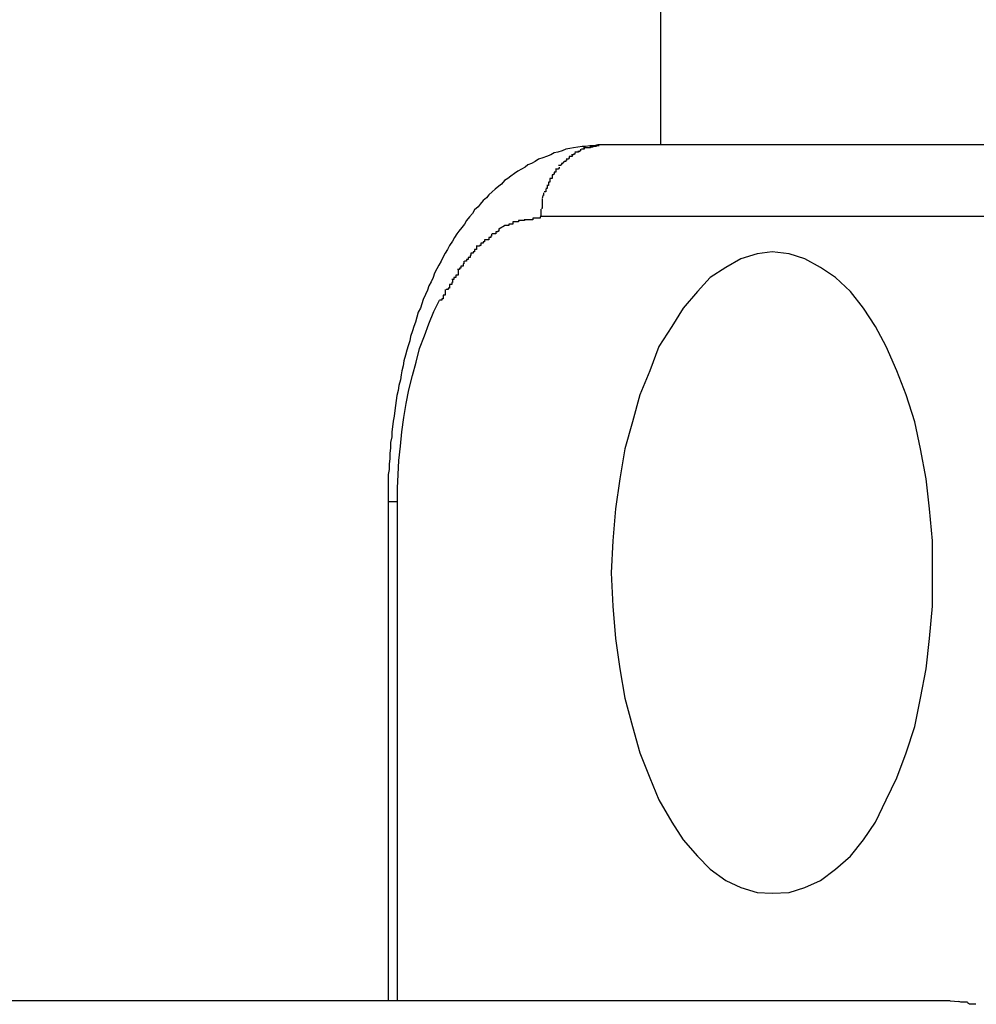
# Model space of a CAD drawing. Extents: x -12.1 to 12.1, y -12.1 to 12.1.
# Drawn here: x -0.9 to -0.8, y 3.6 to 3.7 of the extents above; entities that cross this region are included whole.
import ezdxf

# ---------------------------------------------------------------- set-up
doc = ezdxf.new("R2010")
doc.units = 0
doc.layers.get('0').update_dxf_attribs({"linetype": 'CONTINUOUS'})

msp = doc.modelspace()

# ---------------------------------------------------------------- linework, layer by layer
at = {"color": 0}
for points in [[(-0.8367, 8.1223), (-0.8367, 3.6883)], [(-0.8449, 3.6883), (-0.8455, 3.6883), (-0.846, 3.6882), (-0.8466, 3.6882), (-0.8472, 3.6881), (-0.8477, 3.6881), (-0.8483, 3.688), (-0.8489, 3.6879), (-0.8494, 3.6878), (-0.85, 3.6877), (-0.8505, 3.6875), (-0.8511, 3.6873), (-0.8516, 3.6872), (-0.8521, 3.6869), (-0.8527, 3.6867), (-0.8532, 3.6865), (-0.8538, 3.6863), (-0.8543, 3.686), (-0.8548, 3.6857), (-0.8553, 3.6855), (-0.8557, 3.6852), (-0.8562, 3.6849), (-0.8567, 3.6846), (-0.8572, 3.6843), (-0.8577, 3.6839), (-0.8581, 3.6836), (-0.8586, 3.6833), (-0.859, 3.6828), (-0.8594, 3.6825), (-0.8599, 3.6821), (-0.8603, 3.6817), (-0.8608, 3.6813), (-0.8611, 3.6809), (-0.8616, 3.6805), (-0.862, 3.68), (-0.8623, 3.6796), (-0.8628, 3.6792), (-0.8631, 3.6787), (-0.8635, 3.6782), (-0.8639, 3.6777), (-0.8642, 3.6772), (-0.8646, 3.6767), (-0.865, 3.6762), (-0.8653, 3.6758), (-0.8656, 3.6753), (-0.8659, 3.6748), (-0.8663, 3.6742), (-0.8666, 3.6736), (-0.8669, 3.6731), (-0.8672, 3.6726), (-0.8675, 3.672), (-0.8678, 3.6714), (-0.8681, 3.6709), (-0.8684, 3.6703), (-0.8686, 3.6697), (-0.8689, 3.6691), (-0.8692, 3.6685), (-0.8694, 3.6679), (-0.8697, 3.6673), (-0.87, 3.6666), (-0.8702, 3.666), (-0.8704, 3.6654), (-0.8707, 3.6648), (-0.8709, 3.6641), (-0.8711, 3.6634), (-0.8713, 3.6628), (-0.8715, 3.6622), (-0.8718, 3.6614), (-0.8719, 3.6608), (-0.8721, 3.6601), (-0.8723, 3.6595), (-0.8725, 3.6588), (-0.8727, 3.658), (-0.8728, 3.6573), (-0.873, 3.6566), (-0.8731, 3.656), (-0.8732, 3.6553), (-0.8734, 3.6545), (-0.8735, 3.6538), (-0.8737, 3.6531), (-0.8738, 3.6524), (-0.8739, 3.6517), (-0.874, 3.651), (-0.8741, 3.6502), (-0.8742, 3.6495), (-0.8743, 3.6487), (-0.8744, 3.648), (-0.8744, 3.6473), (-0.8746, 3.6465), (-0.8746, 3.6457), (-0.8747, 3.645), (-0.8747, 3.6442), (-0.8748, 3.6435), (-0.8748, 3.6427), (-0.8749, 3.642), (-0.8749, 3.6413), (-0.8749, 3.6405), (-0.8749, 3.6397), (-0.8749, 3.639), (-0.8749, 3.6382)], [(-0.8487, 3.6872), (-0.8487, 3.6872), (-0.8487, 3.687), (-0.8487, 3.687), (-0.8487, 3.687), (-0.8487, 3.687), (-0.8487, 3.687), (-0.8487, 3.687), (-0.8487, 3.687), (-0.8489, 3.687), (-0.8489, 3.6869), (-0.8489, 3.6869), (-0.8489, 3.6869), (-0.8489, 3.6869), (-0.8489, 3.6869), (-0.8489, 3.6869), (-0.8489, 3.6869), (-0.8492, 3.6869)], [(-0.8487, 3.6872), (-0.8487, 3.6872), (-0.8487, 3.687), (-0.8487, 3.687), (-0.8487, 3.687), (-0.8487, 3.687), (-0.8487, 3.687), (-0.8487, 3.687), (-0.8487, 3.687), (-0.8489, 3.687), (-0.8489, 3.6869), (-0.8489, 3.6869), (-0.8489, 3.6869), (-0.8489, 3.6869), (-0.8489, 3.6869), (-0.8489, 3.6869), (-0.8489, 3.6869), (-0.8492, 3.6869)], [(-0.8482, 3.6875), (-0.8482, 3.6875), (-0.8482, 3.6873), (-0.8482, 3.6873), (-0.8482, 3.6873), (-0.8482, 3.6873), (-0.8482, 3.6873), (-0.8482, 3.6873), (-0.8482, 3.6873), (-0.8484, 3.6873), (-0.8484, 3.6873), (-0.8484, 3.6873), (-0.8484, 3.6873), (-0.8484, 3.6873), (-0.8484, 3.6873), (-0.8484, 3.6873), (-0.8484, 3.6873), (-0.8487, 3.6873)], [(-0.8482, 3.6875), (-0.8482, 3.6875), (-0.8482, 3.6873), (-0.8482, 3.6873), (-0.8482, 3.6873), (-0.8482, 3.6873), (-0.8482, 3.6873), (-0.8482, 3.6873), (-0.8482, 3.6873), (-0.8484, 3.6873), (-0.8484, 3.6873), (-0.8484, 3.6873), (-0.8484, 3.6873), (-0.8484, 3.6873), (-0.8484, 3.6873), (-0.8484, 3.6873), (-0.8484, 3.6873), (-0.8487, 3.6873)], [(-0.8479, 3.6877), (-0.8479, 3.6877), (-0.8479, 3.6875), (-0.8479, 3.6875), (-0.8479, 3.6875), (-0.8479, 3.6875), (-0.8479, 3.6875), (-0.8479, 3.6875), (-0.8479, 3.6875), (-0.848, 3.6875), (-0.848, 3.6874), (-0.848, 3.6874), (-0.848, 3.6874), (-0.848, 3.6874), (-0.848, 3.6874), (-0.848, 3.6874), (-0.848, 3.6874), (-0.8483, 3.6874)], [(-0.8479, 3.6877), (-0.8479, 3.6877), (-0.8479, 3.6875), (-0.8479, 3.6875), (-0.8479, 3.6875), (-0.8479, 3.6875), (-0.8479, 3.6875), (-0.8479, 3.6875), (-0.8479, 3.6875), (-0.848, 3.6875), (-0.848, 3.6874), (-0.848, 3.6874), (-0.848, 3.6874), (-0.848, 3.6874), (-0.848, 3.6874), (-0.848, 3.6874), (-0.848, 3.6874), (-0.8483, 3.6874)], [(-0.8474, 3.6878), (-0.8474, 3.6878), (-0.8474, 3.6877), (-0.8474, 3.6877), (-0.8474, 3.6877), (-0.8474, 3.6877), (-0.8474, 3.6877), (-0.8474, 3.6877), (-0.8474, 3.6877), (-0.8475, 3.6877), (-0.8475, 3.6877), (-0.8475, 3.6877), (-0.8475, 3.6877), (-0.8475, 3.6877), (-0.8475, 3.6877), (-0.8475, 3.6877), (-0.8475, 3.6877), (-0.8478, 3.6877)], [(-0.8474, 3.6878), (-0.8474, 3.6878), (-0.8474, 3.6877), (-0.8474, 3.6877), (-0.8474, 3.6877), (-0.8474, 3.6877), (-0.8474, 3.6877), (-0.8474, 3.6877), (-0.8474, 3.6877), (-0.8475, 3.6877), (-0.8475, 3.6877), (-0.8475, 3.6877), (-0.8475, 3.6877), (-0.8475, 3.6877), (-0.8475, 3.6877), (-0.8475, 3.6877), (-0.8475, 3.6877), (-0.8478, 3.6877)], [(-0.847, 3.688), (-0.847, 3.688), (-0.847, 3.6879), (-0.847, 3.6879), (-0.847, 3.6879), (-0.847, 3.6879), (-0.847, 3.6879), (-0.847, 3.6879), (-0.847, 3.6879), (-0.8472, 3.6879), (-0.8472, 3.6879), (-0.8472, 3.6879), (-0.8472, 3.6879), (-0.8472, 3.6879), (-0.8472, 3.6879), (-0.8472, 3.6879), (-0.8472, 3.6879), (-0.8475, 3.6879)], [(-0.847, 3.688), (-0.847, 3.688), (-0.847, 3.6879), (-0.847, 3.6879), (-0.847, 3.6879), (-0.847, 3.6879), (-0.847, 3.6879), (-0.847, 3.6879), (-0.847, 3.6879), (-0.8472, 3.6879), (-0.8472, 3.6879), (-0.8472, 3.6879), (-0.8472, 3.6879), (-0.8472, 3.6879), (-0.8472, 3.6879), (-0.8472, 3.6879), (-0.8472, 3.6879), (-0.8475, 3.6879)], [(-0.8465, 3.6881), (-0.8465, 3.6881), (-0.8465, 3.6879), (-0.8465, 3.6879), (-0.8465, 3.6879), (-0.8465, 3.6879), (-0.8465, 3.6879), (-0.8465, 3.6879), (-0.8465, 3.6879), (-0.8467, 3.6879), (-0.8467, 3.6879), (-0.8467, 3.6879), (-0.8467, 3.6879), (-0.8467, 3.6879), (-0.8467, 3.6879), (-0.8467, 3.6879), (-0.8467, 3.6879), (-0.847, 3.6879)], [(-0.8465, 3.6881), (-0.8465, 3.6881), (-0.8465, 3.6879), (-0.8465, 3.6879), (-0.8465, 3.6879), (-0.8465, 3.6879), (-0.8465, 3.6879), (-0.8465, 3.6879), (-0.8465, 3.6879), (-0.8467, 3.6879), (-0.8467, 3.6879), (-0.8467, 3.6879), (-0.8467, 3.6879), (-0.8467, 3.6879), (-0.8467, 3.6879), (-0.8467, 3.6879), (-0.8467, 3.6879), (-0.847, 3.6879)], [(-0.8462, 3.6881), (-0.8462, 3.6881), (-0.8462, 3.688), (-0.8462, 3.688), (-0.8462, 3.688), (-0.8462, 3.688), (-0.8462, 3.688), (-0.8462, 3.688), (-0.8462, 3.688), (-0.8463, 3.688), (-0.8463, 3.688), (-0.8463, 3.688), (-0.8463, 3.688), (-0.8463, 3.688), (-0.8463, 3.688), (-0.8463, 3.688), (-0.8463, 3.688), (-0.8466, 3.688)], [(-0.8462, 3.6881), (-0.8462, 3.6881), (-0.8462, 3.688), (-0.8462, 3.688), (-0.8462, 3.688), (-0.8462, 3.688), (-0.8462, 3.688), (-0.8462, 3.688), (-0.8462, 3.688), (-0.8463, 3.688), (-0.8463, 3.688), (-0.8463, 3.688), (-0.8463, 3.688), (-0.8463, 3.688), (-0.8463, 3.688), (-0.8463, 3.688), (-0.8463, 3.688), (-0.8466, 3.688)], [(-0.8457, 3.6882), (-0.8457, 3.6882), (-0.8457, 3.6881), (-0.8457, 3.6881), (-0.8457, 3.6881), (-0.8457, 3.6881), (-0.8457, 3.6881), (-0.8457, 3.6881), (-0.8457, 3.6881), (-0.8458, 3.6881), (-0.8458, 3.6881), (-0.8458, 3.6881), (-0.8458, 3.6881), (-0.8458, 3.6881), (-0.8458, 3.6881), (-0.8458, 3.6881), (-0.8458, 3.6881), (-0.8461, 3.6881)], [(-0.8457, 3.6882), (-0.8457, 3.6882), (-0.8457, 3.6881), (-0.8457, 3.6881), (-0.8457, 3.6881), (-0.8457, 3.6881), (-0.8457, 3.6881), (-0.8457, 3.6881), (-0.8457, 3.6881), (-0.8458, 3.6881), (-0.8458, 3.6881), (-0.8458, 3.6881), (-0.8458, 3.6881), (-0.8458, 3.6881), (-0.8458, 3.6881), (-0.8458, 3.6881), (-0.8458, 3.6881), (-0.8461, 3.6881)], [(-0.8453, 3.6882), (-0.8453, 3.6882), (-0.8453, 3.6882), (-0.8453, 3.6882), (-0.8453, 3.6882), (-0.8453, 3.6882), (-0.8453, 3.6882), (-0.8453, 3.6882), (-0.8453, 3.6882), (-0.8454, 3.6882), (-0.8454, 3.6882), (-0.8454, 3.6882), (-0.8454, 3.6882), (-0.8454, 3.6882), (-0.8454, 3.6882), (-0.8454, 3.6882), (-0.8454, 3.6882), (-0.8457, 3.6882)], [(-0.8453, 3.6882), (-0.8453, 3.6882), (-0.8453, 3.6882), (-0.8453, 3.6882), (-0.8453, 3.6882), (-0.8453, 3.6882), (-0.8453, 3.6882), (-0.8453, 3.6882), (-0.8453, 3.6882), (-0.8454, 3.6882), (-0.8454, 3.6882), (-0.8454, 3.6882), (-0.8454, 3.6882), (-0.8454, 3.6882), (-0.8454, 3.6882), (-0.8454, 3.6882), (-0.8454, 3.6882), (-0.8457, 3.6882)], [(-0.8449, 3.6883), (-0.8453, 3.6883)], [(-0.7798, 3.6883), (-0.8449, 3.6883)], [(-0.8506, 3.6857), (-0.8506, 3.6857), (-0.8506, 3.6855), (-0.8506, 3.6855), (-0.8506, 3.6855), (-0.8506, 3.6855), (-0.8506, 3.6855), (-0.8506, 3.6855), (-0.8506, 3.6855), (-0.8507, 3.6855), (-0.8507, 3.6854), (-0.8507, 3.6854), (-0.8507, 3.6854), (-0.8507, 3.6854), (-0.8507, 3.6854), (-0.8507, 3.6854), (-0.8507, 3.6854), (-0.851, 3.6854)], [(-0.8506, 3.6857), (-0.8506, 3.6857), (-0.8506, 3.6855), (-0.8506, 3.6855), (-0.8506, 3.6855), (-0.8506, 3.6855), (-0.8506, 3.6855), (-0.8506, 3.6855), (-0.8506, 3.6855), (-0.8507, 3.6855), (-0.8507, 3.6854), (-0.8507, 3.6854), (-0.8507, 3.6854), (-0.8507, 3.6854), (-0.8507, 3.6854), (-0.8507, 3.6854), (-0.8507, 3.6854), (-0.851, 3.6854)], [(-0.8503, 3.686), (-0.8503, 3.686), (-0.8503, 3.6858), (-0.8503, 3.6858), (-0.8503, 3.6858), (-0.8503, 3.6858), (-0.8503, 3.6858), (-0.8503, 3.6858), (-0.8503, 3.6858), (-0.8504, 3.6858), (-0.8504, 3.6857), (-0.8504, 3.6857), (-0.8504, 3.6857), (-0.8504, 3.6857), (-0.8504, 3.6857), (-0.8504, 3.6857), (-0.8504, 3.6857), (-0.8506, 3.6857)], [(-0.8503, 3.686), (-0.8503, 3.686), (-0.8503, 3.6858), (-0.8503, 3.6858), (-0.8503, 3.6858), (-0.8503, 3.6858), (-0.8503, 3.6858), (-0.8503, 3.6858), (-0.8503, 3.6858), (-0.8504, 3.6858), (-0.8504, 3.6857), (-0.8504, 3.6857), (-0.8504, 3.6857), (-0.8504, 3.6857), (-0.8504, 3.6857), (-0.8504, 3.6857), (-0.8504, 3.6857), (-0.8506, 3.6857)], [(-0.8499, 3.6864), (-0.8499, 3.6864), (-0.8499, 3.6861), (-0.8499, 3.6861), (-0.8499, 3.6861), (-0.8499, 3.6861), (-0.8499, 3.6861), (-0.8499, 3.6861), (-0.8499, 3.6861), (-0.85, 3.6861), (-0.85, 3.686), (-0.85, 3.686), (-0.85, 3.686), (-0.85, 3.686), (-0.85, 3.686), (-0.85, 3.686), (-0.85, 3.686), (-0.8502, 3.686)], [(-0.8499, 3.6864), (-0.8499, 3.6864), (-0.8499, 3.6861), (-0.8499, 3.6861), (-0.8499, 3.6861), (-0.8499, 3.6861), (-0.8499, 3.6861), (-0.8499, 3.6861), (-0.8499, 3.6861), (-0.85, 3.6861), (-0.85, 3.686), (-0.85, 3.686), (-0.85, 3.686), (-0.85, 3.686), (-0.85, 3.686), (-0.85, 3.686), (-0.85, 3.686), (-0.8502, 3.686)], [(-0.8495, 3.6867), (-0.8495, 3.6867), (-0.8495, 3.6864), (-0.8495, 3.6864), (-0.8495, 3.6864), (-0.8495, 3.6864), (-0.8495, 3.6864), (-0.8495, 3.6864), (-0.8495, 3.6864), (-0.8496, 3.6864), (-0.8496, 3.6863), (-0.8496, 3.6863), (-0.8496, 3.6863), (-0.8496, 3.6863), (-0.8496, 3.6863), (-0.8496, 3.6863), (-0.8496, 3.6863), (-0.8499, 3.6863)], [(-0.8495, 3.6867), (-0.8495, 3.6867), (-0.8495, 3.6864), (-0.8495, 3.6864), (-0.8495, 3.6864), (-0.8495, 3.6864), (-0.8495, 3.6864), (-0.8495, 3.6864), (-0.8495, 3.6864), (-0.8496, 3.6864), (-0.8496, 3.6863), (-0.8496, 3.6863), (-0.8496, 3.6863), (-0.8496, 3.6863), (-0.8496, 3.6863), (-0.8496, 3.6863), (-0.8496, 3.6863), (-0.8499, 3.6863)], [(-0.8491, 3.6869), (-0.8491, 3.6869), (-0.8491, 3.6867), (-0.8491, 3.6867), (-0.8491, 3.6867), (-0.8491, 3.6867), (-0.8491, 3.6867), (-0.8491, 3.6867), (-0.8491, 3.6867), (-0.8492, 3.6867), (-0.8492, 3.6867), (-0.8492, 3.6867), (-0.8492, 3.6867), (-0.8492, 3.6867), (-0.8492, 3.6867), (-0.8492, 3.6867), (-0.8492, 3.6867), (-0.8495, 3.6867)], [(-0.8491, 3.6869), (-0.8491, 3.6869), (-0.8491, 3.6867), (-0.8491, 3.6867), (-0.8491, 3.6867), (-0.8491, 3.6867), (-0.8491, 3.6867), (-0.8491, 3.6867), (-0.8491, 3.6867), (-0.8492, 3.6867), (-0.8492, 3.6867), (-0.8492, 3.6867), (-0.8492, 3.6867), (-0.8492, 3.6867), (-0.8492, 3.6867), (-0.8492, 3.6867), (-0.8492, 3.6867), (-0.8495, 3.6867)], [(-0.8516, 3.6845), (-0.8516, 3.6845), (-0.8516, 3.6842), (-0.8516, 3.6842), (-0.8516, 3.6842), (-0.8516, 3.6842), (-0.8516, 3.6842), (-0.8516, 3.6842), (-0.8516, 3.6842), (-0.8517, 3.6842), (-0.8517, 3.6841), (-0.8517, 3.6841), (-0.8517, 3.6841), (-0.8517, 3.6841), (-0.8517, 3.6841), (-0.8517, 3.6841), (-0.8517, 3.6841), (-0.8519, 3.6841)], [(-0.8516, 3.6845), (-0.8516, 3.6845), (-0.8516, 3.6842), (-0.8516, 3.6842), (-0.8516, 3.6842), (-0.8516, 3.6842), (-0.8516, 3.6842), (-0.8516, 3.6842), (-0.8516, 3.6842), (-0.8517, 3.6842), (-0.8517, 3.6841), (-0.8517, 3.6841), (-0.8517, 3.6841), (-0.8517, 3.6841), (-0.8517, 3.6841), (-0.8517, 3.6841), (-0.8517, 3.6841), (-0.8519, 3.6841)], [(-0.8514, 3.685), (-0.8514, 3.685), (-0.8514, 3.6847), (-0.8514, 3.6847), (-0.8514, 3.6847), (-0.8514, 3.6847), (-0.8514, 3.6847), (-0.8514, 3.6847), (-0.8514, 3.6847), (-0.8514, 3.6847), (-0.8514, 3.6845), (-0.8514, 3.6845), (-0.8514, 3.6845), (-0.8514, 3.6845), (-0.8514, 3.6845), (-0.8514, 3.6845), (-0.8514, 3.6845), (-0.8516, 3.6845)], [(-0.8514, 3.685), (-0.8514, 3.685), (-0.8514, 3.6847), (-0.8514, 3.6847), (-0.8514, 3.6847), (-0.8514, 3.6847), (-0.8514, 3.6847), (-0.8514, 3.6847), (-0.8514, 3.6847), (-0.8514, 3.6847), (-0.8514, 3.6845), (-0.8514, 3.6845), (-0.8514, 3.6845), (-0.8514, 3.6845), (-0.8514, 3.6845), (-0.8514, 3.6845), (-0.8514, 3.6845), (-0.8516, 3.6845)], [(-0.8509, 3.6852), (-0.8509, 3.6852), (-0.8509, 3.685), (-0.8509, 3.685), (-0.8509, 3.685), (-0.8509, 3.685), (-0.8509, 3.685), (-0.8509, 3.685), (-0.8509, 3.685), (-0.851, 3.685), (-0.851, 3.6849), (-0.851, 3.6849), (-0.851, 3.6849), (-0.851, 3.6849), (-0.851, 3.6849), (-0.851, 3.6849), (-0.851, 3.6849), (-0.8513, 3.6849)], [(-0.8509, 3.6852), (-0.8509, 3.6852), (-0.8509, 3.685), (-0.8509, 3.685), (-0.8509, 3.685), (-0.8509, 3.685), (-0.8509, 3.685), (-0.8509, 3.685), (-0.8509, 3.685), (-0.851, 3.685), (-0.851, 3.6849), (-0.851, 3.6849), (-0.851, 3.6849), (-0.851, 3.6849), (-0.851, 3.6849), (-0.851, 3.6849), (-0.851, 3.6849), (-0.8513, 3.6849)], [(-0.8524, 3.6831), (-0.8524, 3.6831), (-0.8524, 3.6828), (-0.8524, 3.6828), (-0.8524, 3.6828), (-0.8524, 3.6828), (-0.8524, 3.6828), (-0.8524, 3.6828), (-0.8524, 3.6828), (-0.8524, 3.6828), (-0.8524, 3.6826), (-0.8524, 3.6826), (-0.8524, 3.6826), (-0.8524, 3.6826), (-0.8524, 3.6826), (-0.8524, 3.6826), (-0.8524, 3.6826), (-0.8526, 3.6826)], [(-0.8524, 3.6831), (-0.8524, 3.6831), (-0.8524, 3.6828), (-0.8524, 3.6828), (-0.8524, 3.6828), (-0.8524, 3.6828), (-0.8524, 3.6828), (-0.8524, 3.6828), (-0.8524, 3.6828), (-0.8524, 3.6828), (-0.8524, 3.6826), (-0.8524, 3.6826), (-0.8524, 3.6826), (-0.8524, 3.6826), (-0.8524, 3.6826), (-0.8524, 3.6826), (-0.8524, 3.6826), (-0.8526, 3.6826)], [(-0.8522, 3.6836), (-0.8522, 3.6836), (-0.8522, 3.6833), (-0.8522, 3.6833), (-0.8522, 3.6833), (-0.8522, 3.6833), (-0.8522, 3.6833), (-0.8522, 3.6833), (-0.8522, 3.6833), (-0.8522, 3.6833), (-0.8522, 3.6831), (-0.8522, 3.6831), (-0.8522, 3.6831), (-0.8522, 3.6831), (-0.8522, 3.6831), (-0.8522, 3.6831), (-0.8522, 3.6831), (-0.8524, 3.6831)], [(-0.8522, 3.6836), (-0.8522, 3.6836), (-0.8522, 3.6833), (-0.8522, 3.6833), (-0.8522, 3.6833), (-0.8522, 3.6833), (-0.8522, 3.6833), (-0.8522, 3.6833), (-0.8522, 3.6833), (-0.8522, 3.6833), (-0.8522, 3.6831), (-0.8522, 3.6831), (-0.8522, 3.6831), (-0.8522, 3.6831), (-0.8522, 3.6831), (-0.8522, 3.6831), (-0.8522, 3.6831), (-0.8524, 3.6831)], [(-0.8519, 3.6841), (-0.8519, 3.6841), (-0.8519, 3.6838), (-0.8519, 3.6838), (-0.8519, 3.6838), (-0.8519, 3.6838), (-0.8519, 3.6838), (-0.8519, 3.6838), (-0.8519, 3.6838), (-0.8519, 3.6838), (-0.8519, 3.6836), (-0.8519, 3.6836), (-0.8519, 3.6836), (-0.8519, 3.6836), (-0.8519, 3.6836), (-0.8519, 3.6836), (-0.8519, 3.6836), (-0.8522, 3.6836)], [(-0.8519, 3.6841), (-0.8519, 3.6841), (-0.8519, 3.6838), (-0.8519, 3.6838), (-0.8519, 3.6838), (-0.8519, 3.6838), (-0.8519, 3.6838), (-0.8519, 3.6838), (-0.8519, 3.6838), (-0.8519, 3.6838), (-0.8519, 3.6836), (-0.8519, 3.6836), (-0.8519, 3.6836), (-0.8519, 3.6836), (-0.8519, 3.6836), (-0.8519, 3.6836), (-0.8519, 3.6836), (-0.8522, 3.6836)], [(-0.8531, 3.6816), (-0.8531, 3.6816), (-0.8531, 3.6814), (-0.8531, 3.6814), (-0.8531, 3.6814), (-0.8531, 3.6814), (-0.8531, 3.6814), (-0.8531, 3.6814), (-0.8531, 3.6814), (-0.8531, 3.6814), (-0.8531, 3.6812), (-0.8531, 3.6812), (-0.8531, 3.6812), (-0.8531, 3.6812), (-0.8531, 3.6812), (-0.8531, 3.6812), (-0.8531, 3.6812), (-0.8532, 3.6812)], [(-0.8531, 3.6816), (-0.8531, 3.6816), (-0.8531, 3.6814), (-0.8531, 3.6814), (-0.8531, 3.6814), (-0.8531, 3.6814), (-0.8531, 3.6814), (-0.8531, 3.6814), (-0.8531, 3.6814), (-0.8531, 3.6814), (-0.8531, 3.6812), (-0.8531, 3.6812), (-0.8531, 3.6812), (-0.8531, 3.6812), (-0.8531, 3.6812), (-0.8531, 3.6812), (-0.8531, 3.6812), (-0.8532, 3.6812)], [(-0.8528, 3.6821), (-0.8528, 3.6821), (-0.8528, 3.6819), (-0.8528, 3.6819), (-0.8528, 3.6819), (-0.8528, 3.6819), (-0.8528, 3.6819), (-0.8528, 3.6819), (-0.8528, 3.6819), (-0.8528, 3.6819), (-0.8528, 3.6817), (-0.8528, 3.6817), (-0.8528, 3.6817), (-0.8528, 3.6817), (-0.8528, 3.6817), (-0.8528, 3.6817), (-0.8528, 3.6817), (-0.853, 3.6817)], [(-0.8528, 3.6821), (-0.8528, 3.6821), (-0.8528, 3.6819), (-0.8528, 3.6819), (-0.8528, 3.6819), (-0.8528, 3.6819), (-0.8528, 3.6819), (-0.8528, 3.6819), (-0.8528, 3.6819), (-0.8528, 3.6819), (-0.8528, 3.6817), (-0.8528, 3.6817), (-0.8528, 3.6817), (-0.8528, 3.6817), (-0.8528, 3.6817), (-0.8528, 3.6817), (-0.8528, 3.6817), (-0.853, 3.6817)], [(-0.8526, 3.6827), (-0.8526, 3.6827), (-0.8526, 3.6824), (-0.8526, 3.6824), (-0.8526, 3.6824), (-0.8526, 3.6824), (-0.8526, 3.6824), (-0.8526, 3.6824), (-0.8526, 3.6824), (-0.8526, 3.6824), (-0.8526, 3.6822), (-0.8526, 3.6822), (-0.8526, 3.6822), (-0.8526, 3.6822), (-0.8526, 3.6822), (-0.8526, 3.6822), (-0.8526, 3.6822), (-0.8528, 3.6822)], [(-0.8526, 3.6827), (-0.8526, 3.6827), (-0.8526, 3.6824), (-0.8526, 3.6824), (-0.8526, 3.6824), (-0.8526, 3.6824), (-0.8526, 3.6824), (-0.8526, 3.6824), (-0.8526, 3.6824), (-0.8526, 3.6824), (-0.8526, 3.6822), (-0.8526, 3.6822), (-0.8526, 3.6822), (-0.8526, 3.6822), (-0.8526, 3.6822), (-0.8526, 3.6822), (-0.8526, 3.6822), (-0.8528, 3.6822)], [(-0.8533, 3.6802), (-0.8533, 3.6802), (-0.8533, 3.6799), (-0.8533, 3.6799), (-0.8533, 3.6799), (-0.8533, 3.6799), (-0.8533, 3.6797), (-0.8533, 3.6797), (-0.8533, 3.6797), (-0.8533, 3.6797), (-0.8533, 3.6794), (-0.8533, 3.6794), (-0.8533, 3.6794), (-0.8533, 3.6794), (-0.8533, 3.6794), (-0.8533, 3.6794), (-0.8533, 3.6794), (-0.8534, 3.6794)], [(-0.8533, 3.6802), (-0.8533, 3.6802), (-0.8533, 3.6799), (-0.8533, 3.6799), (-0.8533, 3.6799), (-0.8533, 3.6799), (-0.8533, 3.6797), (-0.8533, 3.6797), (-0.8533, 3.6797), (-0.8533, 3.6797), (-0.8533, 3.6794), (-0.8533, 3.6794), (-0.8533, 3.6794), (-0.8533, 3.6794), (-0.8533, 3.6794), (-0.8533, 3.6794), (-0.8533, 3.6794), (-0.8534, 3.6794)], [(-0.8532, 3.6812), (-0.8533, 3.6808)], [(-0.8533, 3.6807), (-0.8533, 3.6807), (-0.8533, 3.6804), (-0.8533, 3.6804), (-0.8533, 3.6804), (-0.8533, 3.6804), (-0.8533, 3.6804), (-0.8533, 3.6804), (-0.8533, 3.6804), (-0.8533, 3.6804), (-0.8533, 3.6802), (-0.8533, 3.6802), (-0.8533, 3.6802), (-0.8533, 3.6802), (-0.8533, 3.6802), (-0.8533, 3.6802), (-0.8533, 3.6802), (-0.8533, 3.6802)], [(-0.8533, 3.6807), (-0.8533, 3.6807), (-0.8533, 3.6804), (-0.8533, 3.6804), (-0.8533, 3.6804), (-0.8533, 3.6804), (-0.8533, 3.6804), (-0.8533, 3.6804), (-0.8533, 3.6804), (-0.8533, 3.6804), (-0.8533, 3.6802), (-0.8533, 3.6802), (-0.8533, 3.6802), (-0.8533, 3.6802), (-0.8533, 3.6802), (-0.8533, 3.6802), (-0.8533, 3.6802), (-0.8533, 3.6802)], [(-0.8535, 3.6793), (-0.8535, 3.6793), (-0.8535, 3.679), (-0.8535, 3.679), (-0.8535, 3.679), (-0.8535, 3.679), (-0.8535, 3.6787), (-0.8535, 3.6787), (-0.8535, 3.6787), (-0.8535, 3.6787), (-0.8535, 3.6784), (-0.8535, 3.6784), (-0.8535, 3.6784), (-0.8535, 3.6784), (-0.8535, 3.6782), (-0.8535, 3.6782), (-0.8535, 3.6782), (-0.8536, 3.6782)], [(-0.8535, 3.6793), (-0.8535, 3.6793), (-0.8535, 3.679), (-0.8535, 3.679), (-0.8535, 3.679), (-0.8535, 3.679), (-0.8535, 3.6787), (-0.8535, 3.6787), (-0.8535, 3.6787), (-0.8535, 3.6787), (-0.8535, 3.6784), (-0.8535, 3.6784), (-0.8535, 3.6784), (-0.8535, 3.6784), (-0.8535, 3.6782), (-0.8535, 3.6782), (-0.8535, 3.6782), (-0.8536, 3.6782)], [(-0.8574, 3.6775), (-0.8574, 3.6775), (-0.8574, 3.6772), (-0.8574, 3.6772), (-0.8574, 3.6772), (-0.8577, 3.6772), (-0.8577, 3.6772), (-0.8577, 3.6772), (-0.8577, 3.6772), (-0.858, 3.6772), (-0.858, 3.677), (-0.858, 3.677), (-0.858, 3.677), (-0.8583, 3.677), (-0.8583, 3.677), (-0.8583, 3.677), (-0.8583, 3.677), (-0.8586, 3.677)], [(-0.8574, 3.6775), (-0.8574, 3.6775), (-0.8574, 3.6772), (-0.8574, 3.6772), (-0.8574, 3.6772), (-0.8577, 3.6772), (-0.8577, 3.6772), (-0.8577, 3.6772), (-0.8577, 3.6772), (-0.858, 3.6772), (-0.858, 3.677), (-0.858, 3.677), (-0.858, 3.677), (-0.8583, 3.677), (-0.8583, 3.677), (-0.8583, 3.677), (-0.8583, 3.677), (-0.8586, 3.677)], [(-0.8558, 3.6779), (-0.8558, 3.6779), (-0.8558, 3.6777), (-0.8558, 3.6777), (-0.8558, 3.6777), (-0.8561, 3.6777), (-0.8561, 3.6777), (-0.8563, 3.6777), (-0.8563, 3.6777), (-0.8566, 3.6777), (-0.8566, 3.6775), (-0.8566, 3.6775), (-0.8566, 3.6775), (-0.8569, 3.6775), (-0.8569, 3.6775), (-0.8571, 3.6775), (-0.8571, 3.6775), (-0.8574, 3.6775)], [(-0.8558, 3.6779), (-0.8558, 3.6779), (-0.8558, 3.6777), (-0.8558, 3.6777), (-0.8558, 3.6777), (-0.8561, 3.6777), (-0.8561, 3.6777), (-0.8563, 3.6777), (-0.8563, 3.6777), (-0.8566, 3.6777), (-0.8566, 3.6775), (-0.8566, 3.6775), (-0.8566, 3.6775), (-0.8569, 3.6775), (-0.8569, 3.6775), (-0.8571, 3.6775), (-0.8571, 3.6775), (-0.8574, 3.6775)], [(-0.8536, 3.6782), (-0.8536, 3.6782), (-0.8536, 3.678), (-0.8537, 3.678), (-0.8537, 3.678), (-0.854, 3.678), (-0.854, 3.678), (-0.8543, 3.678), (-0.8543, 3.678), (-0.8546, 3.678), (-0.8546, 3.6778), (-0.8548, 3.6778), (-0.8548, 3.6778), (-0.8551, 3.6778), (-0.8551, 3.6778), (-0.8554, 3.6778), (-0.8554, 3.6778), (-0.8557, 3.6778)], [(-0.8536, 3.6782), (-0.8536, 3.6782), (-0.8536, 3.678), (-0.8537, 3.678), (-0.8537, 3.678), (-0.854, 3.678), (-0.854, 3.678), (-0.8543, 3.678), (-0.8543, 3.678), (-0.8546, 3.678), (-0.8546, 3.6778), (-0.8548, 3.6778), (-0.8548, 3.6778), (-0.8551, 3.6778), (-0.8551, 3.6778), (-0.8554, 3.6778), (-0.8554, 3.6778), (-0.8557, 3.6778)], [(-0.8536, 3.6783), (-0.7885, 3.6783)], [(-0.8594, 3.6765), (-0.8594, 3.6765), (-0.8594, 3.6762), (-0.8594, 3.6762), (-0.8594, 3.6762), (-0.8595, 3.6762), (-0.8595, 3.6761), (-0.8595, 3.6761), (-0.8595, 3.6761), (-0.8598, 3.6761), (-0.8598, 3.6758), (-0.8598, 3.6758), (-0.8598, 3.6758), (-0.86, 3.6758), (-0.86, 3.6758), (-0.86, 3.6758), (-0.86, 3.6758), (-0.8603, 3.6758)], [(-0.8594, 3.6765), (-0.8594, 3.6765), (-0.8594, 3.6762), (-0.8594, 3.6762), (-0.8594, 3.6762), (-0.8595, 3.6762), (-0.8595, 3.6761), (-0.8595, 3.6761), (-0.8595, 3.6761), (-0.8598, 3.6761), (-0.8598, 3.6758), (-0.8598, 3.6758), (-0.8598, 3.6758), (-0.86, 3.6758), (-0.86, 3.6758), (-0.86, 3.6758), (-0.86, 3.6758), (-0.8603, 3.6758)], [(-0.8594, 3.6765), (-0.8586, 3.677)], [(-0.8614, 3.675), (-0.8614, 3.675), (-0.8614, 3.6747), (-0.8614, 3.6747), (-0.8614, 3.6747), (-0.8616, 3.6747), (-0.8616, 3.6745), (-0.8616, 3.6745), (-0.8616, 3.6745), (-0.8619, 3.6745), (-0.8619, 3.6742), (-0.8619, 3.6742), (-0.8619, 3.6742), (-0.8621, 3.6742), (-0.8621, 3.6741), (-0.8621, 3.6741), (-0.8621, 3.6741), (-0.8624, 3.6741)], [(-0.8614, 3.675), (-0.8614, 3.675), (-0.8614, 3.6747), (-0.8614, 3.6747), (-0.8614, 3.6747), (-0.8616, 3.6747), (-0.8616, 3.6745), (-0.8616, 3.6745), (-0.8616, 3.6745), (-0.8619, 3.6745), (-0.8619, 3.6742), (-0.8619, 3.6742), (-0.8619, 3.6742), (-0.8621, 3.6742), (-0.8621, 3.6741), (-0.8621, 3.6741), (-0.8621, 3.6741), (-0.8624, 3.6741)], [(-0.8604, 3.6758), (-0.8604, 3.6758), (-0.8604, 3.6755), (-0.8604, 3.6755), (-0.8604, 3.6755), (-0.8605, 3.6755), (-0.8605, 3.6753), (-0.8605, 3.6753), (-0.8605, 3.6753), (-0.8608, 3.6753), (-0.8608, 3.675), (-0.8608, 3.675), (-0.8608, 3.675), (-0.8611, 3.675), (-0.8611, 3.675), (-0.8611, 3.675), (-0.8611, 3.675), (-0.8614, 3.675)], [(-0.8604, 3.6758), (-0.8604, 3.6758), (-0.8604, 3.6755), (-0.8604, 3.6755), (-0.8604, 3.6755), (-0.8605, 3.6755), (-0.8605, 3.6753), (-0.8605, 3.6753), (-0.8605, 3.6753), (-0.8608, 3.6753), (-0.8608, 3.675), (-0.8608, 3.675), (-0.8608, 3.675), (-0.8611, 3.675), (-0.8611, 3.675), (-0.8611, 3.675), (-0.8611, 3.675), (-0.8614, 3.675)], [(-0.8625, 3.6742), (-0.8625, 3.6742), (-0.8625, 3.6739), (-0.8625, 3.6739), (-0.8625, 3.6739), (-0.8625, 3.6739), (-0.8625, 3.6736), (-0.8625, 3.6736), (-0.8625, 3.6736), (-0.8628, 3.6736), (-0.8628, 3.6733), (-0.8628, 3.6733), (-0.8628, 3.6733), (-0.863, 3.6733), (-0.863, 3.6731), (-0.863, 3.6731), (-0.863, 3.6731), (-0.8633, 3.6731)], [(-0.8625, 3.6742), (-0.8625, 3.6742), (-0.8625, 3.6739), (-0.8625, 3.6739), (-0.8625, 3.6739), (-0.8625, 3.6739), (-0.8625, 3.6736), (-0.8625, 3.6736), (-0.8625, 3.6736), (-0.8628, 3.6736), (-0.8628, 3.6733), (-0.8628, 3.6733), (-0.8628, 3.6733), (-0.863, 3.6733), (-0.863, 3.6731), (-0.863, 3.6731), (-0.863, 3.6731), (-0.8633, 3.6731)], [(-0.821, 3.5832), (-0.821, 3.5832), (-0.8186, 3.5833), (-0.8164, 3.584), (-0.8142, 3.585), (-0.8121, 3.5866), (-0.81, 3.5884), (-0.8082, 3.5907), (-0.8065, 3.5932), (-0.805, 3.5963), (-0.8035, 3.5994), (-0.8022, 3.6029), (-0.801, 3.6066), (-0.8002, 3.6106), (-0.7994, 3.6147), (-0.7989, 3.619), (-0.7985, 3.6235), (-0.7985, 3.6282), (-0.7985, 3.6282), (-0.7985, 3.6327), (-0.7989, 3.6372), (-0.7994, 3.6414), (-0.8002, 3.6456), (-0.801, 3.6494), (-0.8022, 3.6532), (-0.8035, 3.6566), (-0.805, 3.66), (-0.8065, 3.6628), (-0.8082, 3.6654), (-0.81, 3.6677), (-0.8121, 3.6697), (-0.8142, 3.6711), (-0.8164, 3.6723), (-0.8186, 3.673), (-0.821, 3.6733), (-0.821, 3.6733), (-0.8231, 3.673), (-0.8254, 3.6723), (-0.8275, 3.6711), (-0.8297, 3.6697), (-0.8315, 3.6677), (-0.8335, 3.6654), (-0.8351, 3.6628), (-0.8369, 3.66), (-0.8382, 3.6566), (-0.8396, 3.6532), (-0.8406, 3.6494), (-0.8417, 3.6456), (-0.8424, 3.6414), (-0.843, 3.6372), (-0.8434, 3.6327), (-0.8436, 3.6282), (-0.8436, 3.6282), (-0.8434, 3.6235), (-0.843, 3.619), (-0.8424, 3.6147), (-0.8417, 3.6106), (-0.8406, 3.6066), (-0.8396, 3.6029), (-0.8382, 3.5994), (-0.8369, 3.5963), (-0.8351, 3.5932), (-0.8335, 3.5907), (-0.8315, 3.5884), (-0.8297, 3.5866), (-0.8275, 3.585), (-0.8254, 3.584), (-0.8231, 3.5833), (-0.821, 3.5832), (-0.821, 3.5832), (-0.821, 3.5832), (-0.821, 3.5832), (-0.821, 3.5832), (-0.821, 3.5832), (-0.821, 3.5832), (-0.821, 3.5832), (-0.821, 3.5832), (-0.821, 3.5832), (-0.821, 3.5832), (-0.821, 3.5832), (-0.821, 3.5832), (-0.821, 3.5832), (-0.821, 3.5832), (-0.821, 3.5832), (-0.821, 3.5832), (-0.821, 3.5832)], [(-0.821, 3.5832), (-0.821, 3.5832), (-0.8186, 3.5833), (-0.8164, 3.584), (-0.8142, 3.585), (-0.8121, 3.5866), (-0.81, 3.5884), (-0.8082, 3.5907), (-0.8065, 3.5932), (-0.805, 3.5963), (-0.8035, 3.5994), (-0.8022, 3.6029), (-0.801, 3.6066), (-0.8002, 3.6106), (-0.7994, 3.6147), (-0.7989, 3.619), (-0.7985, 3.6235), (-0.7985, 3.6282), (-0.7985, 3.6282), (-0.7985, 3.6327), (-0.7989, 3.6372), (-0.7994, 3.6414), (-0.8002, 3.6456), (-0.801, 3.6494), (-0.8022, 3.6532), (-0.8035, 3.6566), (-0.805, 3.66), (-0.8065, 3.6628), (-0.8082, 3.6654), (-0.81, 3.6677), (-0.8121, 3.6697), (-0.8142, 3.6711), (-0.8164, 3.6723), (-0.8186, 3.673), (-0.821, 3.6733), (-0.821, 3.6733), (-0.8231, 3.673), (-0.8254, 3.6723), (-0.8275, 3.6711), (-0.8297, 3.6697), (-0.8315, 3.6677), (-0.8335, 3.6654), (-0.8351, 3.6628), (-0.8369, 3.66), (-0.8382, 3.6566), (-0.8396, 3.6532), (-0.8406, 3.6494), (-0.8417, 3.6456), (-0.8424, 3.6414), (-0.843, 3.6372), (-0.8434, 3.6327), (-0.8436, 3.6282), (-0.8436, 3.6282), (-0.8434, 3.6235), (-0.843, 3.619), (-0.8424, 3.6147), (-0.8417, 3.6106), (-0.8406, 3.6066), (-0.8396, 3.6029), (-0.8382, 3.5994), (-0.8369, 3.5963), (-0.8351, 3.5932), (-0.8335, 3.5907), (-0.8315, 3.5884), (-0.8297, 3.5866), (-0.8275, 3.585), (-0.8254, 3.584), (-0.8231, 3.5833), (-0.821, 3.5832), (-0.821, 3.5832), (-0.821, 3.5832), (-0.821, 3.5832), (-0.821, 3.5832), (-0.821, 3.5832), (-0.821, 3.5832), (-0.821, 3.5832), (-0.821, 3.5832), (-0.821, 3.5832), (-0.821, 3.5832), (-0.821, 3.5832), (-0.821, 3.5832), (-0.821, 3.5832), (-0.821, 3.5832), (-0.821, 3.5832), (-0.821, 3.5832), (-0.821, 3.5832)], [(-0.8643, 3.672), (-0.8643, 3.672), (-0.8643, 3.6717), (-0.8643, 3.6717), (-0.8643, 3.6716), (-0.8644, 3.6716), (-0.8644, 3.6713), (-0.8644, 3.6713), (-0.8644, 3.6713), (-0.8647, 3.6713), (-0.8647, 3.671), (-0.8647, 3.671), (-0.8647, 3.671), (-0.8649, 3.671), (-0.8649, 3.6708), (-0.8649, 3.6708), (-0.8649, 3.6708), (-0.8652, 3.6708)], [(-0.8643, 3.672), (-0.8643, 3.672), (-0.8643, 3.6717), (-0.8643, 3.6717), (-0.8643, 3.6716), (-0.8644, 3.6716), (-0.8644, 3.6713), (-0.8644, 3.6713), (-0.8644, 3.6713), (-0.8647, 3.6713), (-0.8647, 3.671), (-0.8647, 3.671), (-0.8647, 3.671), (-0.8649, 3.671), (-0.8649, 3.6708), (-0.8649, 3.6708), (-0.8649, 3.6708), (-0.8652, 3.6708)], [(-0.8633, 3.6731), (-0.8633, 3.6731), (-0.8633, 3.6728), (-0.8633, 3.6728), (-0.8633, 3.6728), (-0.8634, 3.6728), (-0.8634, 3.6725), (-0.8634, 3.6725), (-0.8634, 3.6725), (-0.8637, 3.6725), (-0.8637, 3.6722), (-0.8637, 3.6722), (-0.8637, 3.6722), (-0.8639, 3.6722), (-0.8639, 3.672), (-0.8639, 3.672), (-0.8639, 3.672), (-0.8642, 3.672)], [(-0.8633, 3.6731), (-0.8633, 3.6731), (-0.8633, 3.6728), (-0.8633, 3.6728), (-0.8633, 3.6728), (-0.8634, 3.6728), (-0.8634, 3.6725), (-0.8634, 3.6725), (-0.8634, 3.6725), (-0.8637, 3.6725), (-0.8637, 3.6722), (-0.8637, 3.6722), (-0.8637, 3.6722), (-0.8639, 3.6722), (-0.8639, 3.672), (-0.8639, 3.672), (-0.8639, 3.672), (-0.8642, 3.672)], [(-0.8651, 3.6708), (-0.8651, 3.6708), (-0.8651, 3.6705), (-0.8651, 3.6705), (-0.8651, 3.6703), (-0.8651, 3.6703), (-0.8651, 3.67), (-0.8651, 3.67), (-0.8651, 3.67), (-0.8654, 3.67), (-0.8654, 3.6697), (-0.8654, 3.6697), (-0.8654, 3.6697), (-0.8657, 3.6697), (-0.8657, 3.6694), (-0.8657, 3.6694), (-0.8657, 3.6694), (-0.866, 3.6694)], [(-0.8651, 3.6708), (-0.8651, 3.6708), (-0.8651, 3.6705), (-0.8651, 3.6705), (-0.8651, 3.6703), (-0.8651, 3.6703), (-0.8651, 3.67), (-0.8651, 3.67), (-0.8651, 3.67), (-0.8654, 3.67), (-0.8654, 3.6697), (-0.8654, 3.6697), (-0.8654, 3.6697), (-0.8657, 3.6697), (-0.8657, 3.6694), (-0.8657, 3.6694), (-0.8657, 3.6694), (-0.866, 3.6694)], [(-0.8659, 3.6694), (-0.8659, 3.6694), (-0.8659, 3.6691), (-0.8659, 3.6691), (-0.8659, 3.669), (-0.866, 3.669), (-0.866, 3.6687), (-0.866, 3.6687), (-0.866, 3.6687), (-0.8663, 3.6687), (-0.8663, 3.6684), (-0.8663, 3.6684), (-0.8663, 3.6682), (-0.8665, 3.6682), (-0.8665, 3.668), (-0.8665, 3.668), (-0.8665, 3.668), (-0.8668, 3.668)], [(-0.8659, 3.6694), (-0.8659, 3.6694), (-0.8659, 3.6691), (-0.8659, 3.6691), (-0.8659, 3.669), (-0.866, 3.669), (-0.866, 3.6687), (-0.866, 3.6687), (-0.866, 3.6687), (-0.8663, 3.6687), (-0.8663, 3.6684), (-0.8663, 3.6684), (-0.8663, 3.6682), (-0.8665, 3.6682), (-0.8665, 3.668), (-0.8665, 3.668), (-0.8665, 3.668), (-0.8668, 3.668)], [(-0.8669, 3.668), (-0.8669, 3.668), (-0.8669, 3.6677), (-0.8669, 3.6677), (-0.8669, 3.6675), (-0.8669, 3.6675), (-0.8669, 3.6672), (-0.8669, 3.6672), (-0.8669, 3.6672), (-0.8672, 3.6672), (-0.8672, 3.6669), (-0.8672, 3.6669), (-0.8672, 3.6667), (-0.8674, 3.6667), (-0.8674, 3.6665), (-0.8674, 3.6665), (-0.8674, 3.6665), (-0.8677, 3.6665)], [(-0.8669, 3.668), (-0.8669, 3.668), (-0.8669, 3.6677), (-0.8669, 3.6677), (-0.8669, 3.6675), (-0.8669, 3.6675), (-0.8669, 3.6672), (-0.8669, 3.6672), (-0.8669, 3.6672), (-0.8672, 3.6672), (-0.8672, 3.6669), (-0.8672, 3.6669), (-0.8672, 3.6667), (-0.8674, 3.6667), (-0.8674, 3.6665), (-0.8674, 3.6665), (-0.8674, 3.6665), (-0.8677, 3.6665)], [(-0.8736, 3.6382), (-0.8736, 3.6401), (-0.8735, 3.642), (-0.8734, 3.644), (-0.8732, 3.646), (-0.873, 3.648), (-0.8727, 3.65), (-0.8724, 3.652), (-0.872, 3.6539), (-0.8715, 3.6559), (-0.871, 3.6578), (-0.8705, 3.6597), (-0.8698, 3.6615), (-0.8692, 3.6632), (-0.8685, 3.6649), (-0.8677, 3.6665)], [(-0.8749, 3.6382), (-0.8749, 3.5681)], [(-0.8736, 3.6382), (-0.8749, 3.6382)], [(-0.8736, 3.5681), (-0.8736, 3.6382)], [(-0.796, 3.5681), (-0.9434, 3.5681)], [(-0.796, 3.5681), (-0.7948, 3.568)], [(-0.7936, 3.5679), (-0.7936, 3.5679), (-0.7936, 3.5679), (-0.7936, 3.5679), (-0.7936, 3.5679), (-0.7938, 3.5679), (-0.7938, 3.5679), (-0.7938, 3.5679), (-0.7938, 3.5679), (-0.7941, 3.5679), (-0.7941, 3.5679), (-0.7941, 3.5679), (-0.7941, 3.5679), (-0.7944, 3.5679), (-0.7944, 3.5679), (-0.7945, 3.5679), (-0.7945, 3.5679), (-0.7948, 3.568)], [(-0.7936, 3.5679), (-0.7936, 3.5679), (-0.7936, 3.5679), (-0.7936, 3.5679), (-0.7936, 3.5679), (-0.7938, 3.5679), (-0.7938, 3.5679), (-0.7938, 3.5679), (-0.7938, 3.5679), (-0.7941, 3.5679), (-0.7941, 3.5679), (-0.7941, 3.5679), (-0.7941, 3.5679), (-0.7944, 3.5679), (-0.7944, 3.5679), (-0.7945, 3.5679), (-0.7945, 3.5679), (-0.7948, 3.568)], [(-0.7924, 3.5676), (-0.7924, 3.5676), (-0.7924, 3.5676), (-0.7924, 3.5676), (-0.7924, 3.5676), (-0.7926, 3.5676), (-0.7926, 3.5676), (-0.7926, 3.5676), (-0.7926, 3.5676), (-0.7929, 3.5676), (-0.7929, 3.5676), (-0.7929, 3.5676), (-0.7929, 3.5676), (-0.7932, 3.5676), (-0.7932, 3.5676), (-0.7933, 3.5676), (-0.7933, 3.5676), (-0.7936, 3.5678)], [(-0.7924, 3.5676), (-0.7924, 3.5676), (-0.7924, 3.5676), (-0.7924, 3.5676), (-0.7924, 3.5676), (-0.7926, 3.5676), (-0.7926, 3.5676), (-0.7926, 3.5676), (-0.7926, 3.5676), (-0.7929, 3.5676), (-0.7929, 3.5676), (-0.7929, 3.5676), (-0.7929, 3.5676), (-0.7932, 3.5676), (-0.7932, 3.5676), (-0.7933, 3.5676), (-0.7933, 3.5676), (-0.7936, 3.5678)]]:
    msp.add_lwpolyline(points, dxfattribs=at)

doc.saveas('drawing.dxf')
